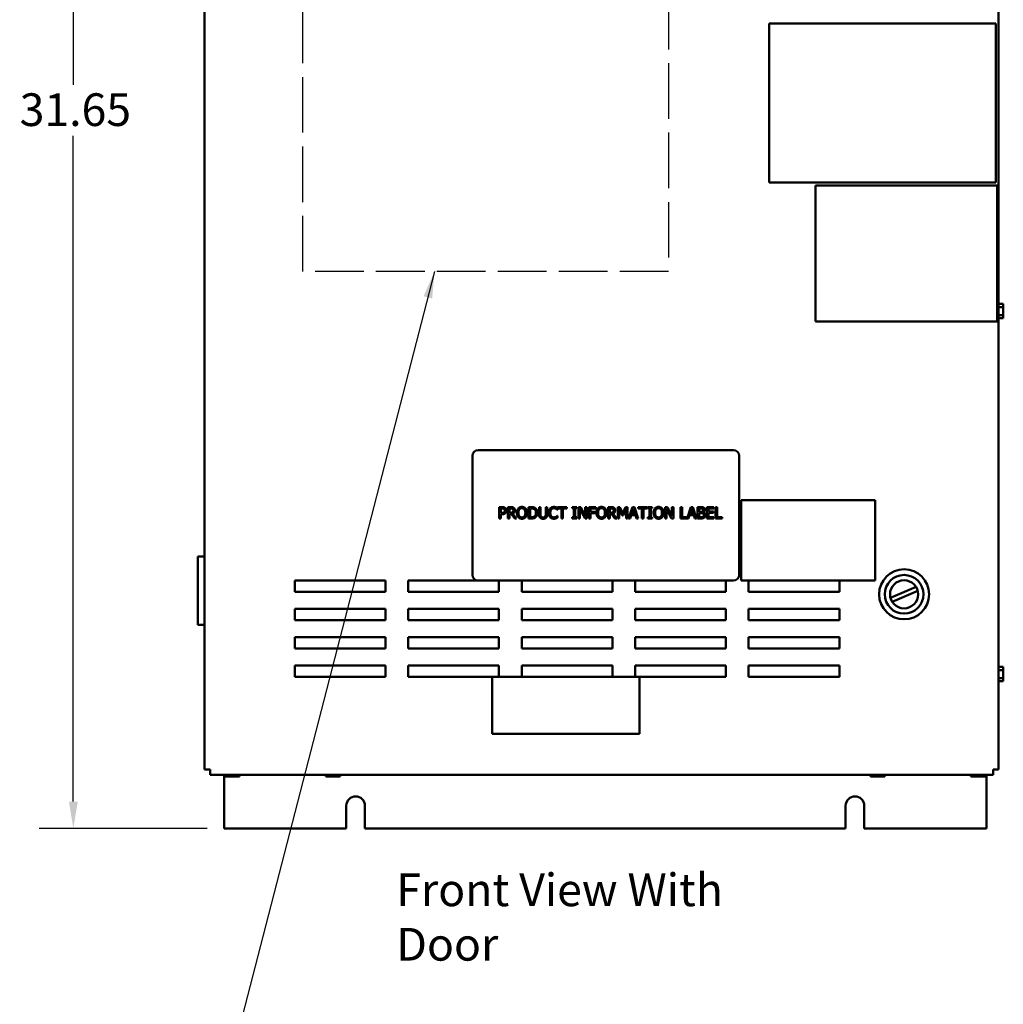
# Model space of a CAD drawing. Units: inches. Extents: x 2 to 86, y 1 to 67.
# Drawn here: x 39.7 to 54.2, y 24.7 to 39.1 of the extents above; entities that cross this region are included whole.
import ezdxf

# ---------------------------------------------------------------- set-up
doc = ezdxf.new("R2010")
doc.units = ezdxf.units.IN
doc.header["$LTSCALE"] = 4
doc.header["$MEASUREMENT"] = 0
doc.linetypes.add('DASHED_SPACE', pattern=[0.2067, 0.1654, -0.0413])
for name, color, linetype, lineweight in [('Dimension (ANSI)', 7, 'Continuous', 25), ('Sketch Geometry (ANSI)', 7, 'Continuous', 25), ('Symbol (ANSI)', 7, 'Continuous', 25), ('Visible (ANSI)', 7, 'Continuous', 50)]:
    doc.layers.add(name, color=color, linetype=linetype, lineweight=lineweight)
doc.styles.add('Note Text (ANSI)', font='tahoma.ttf')
doc.dimstyles.new('Default (ANSI)', dxfattribs={"dimscale": 4, "dimtxt": 0.12, "dimasz": 0.098425, "dimexe": 0.125, "dimexo": 0.0625, "dimgap": 0.031496, "dimtad": 0, "dimtih": 1, "dimtoh": 1, "dimrnd": 1e-08, "dimzin": 0, "dimdsep": 46, "dimtxsty": 'Note Text (ANSI)', "dimcen": 0.09, "dimdle": 0.393701, "dimclrd": 256, "dimclre": 256, "dimclrt": 256, "dimadec": 0, "dimazin": 1, "dimtfac": 1, "dimtofl": 0, "dimtmove": 0, "dimatfit": 3, "dimfxl": 1, "dimtolj": 1, "dimtzin": 4, "dimlwd": -1, "dimlwe": -1, "dimarcsym": 0})
doc.dimstyles.new('Default (ANSI)$7', dxfattribs={"dimscale": 4, "dimtxt": 0.12, "dimasz": 0.098425, "dimexe": 0.125, "dimexo": 0.0625, "dimgap": 0.031496, "dimtad": 0, "dimtih": 1, "dimtoh": 1, "dimrnd": 1e-08, "dimzin": 0, "dimdsep": 46, "dimtxsty": 'Note Text (ANSI)', "dimcen": 0.09, "dimdle": 0.393701, "dimclrd": 256, "dimclre": 256, "dimclrt": 256, "dimadec": 0, "dimazin": 1, "dimtfac": 1, "dimtofl": 0, "dimtmove": 0, "dimatfit": 3, "dimfxl": 1, "dimtolj": 1, "dimtzin": 4, "dimlwd": -1, "dimlwe": -1, "dimarcsym": 0})

# ---------------------------------------------------------------- blocks, each defined once
blk = doc.blocks.new('*D30')
at = {"layer": 'Defpoints', "color": 0, "transparency": 16777216}
for p in [(44.008, 48.336), (40.516, 27.236), (42.731, 27.236)]:
    blk.add_point(p, dxfattribs=at)
at = {"layer": 'Dimension (ANSI)', "transparency": 16777216}
for p, q in [((43.758, 48.336), (40.016, 48.336)), ((40.516, 47.942), (40.516, 38.162)), ((40.516, 27.63), (40.516, 37.41)), ((42.481, 27.236), (40.016, 27.236))]:
    blk.add_line(p, q, dxfattribs=at)
for points in [[(40.451, 47.942), (40.582, 47.942), (40.516, 48.336)], [(40.451, 27.63), (40.582, 27.63), (40.516, 27.236)]]:
    blk.add_solid(points, dxfattribs=at)
at = {"layer": 'Dimension (ANSI)', "transparency": 16777216, "insert": (39.728, 38.036), "char_height": 0.48, "attachment_point": 1, "style": 'Note Text (ANSI)'}
blk.add_mtext('\\A1;31.65', dxfattribs=at)

msp = doc.modelspace()

# ---------------------------------------------------------------- linework, layer by layer
at = {"layer": 'Sketch Geometry (ANSI)', "linetype": 'DASHED_SPACE', "ltscale": 1.2331}
for p, q in [((43.8868, 35.4191), (43.8868, 41.5363)), ((49.2565, 41.5363), (49.2565, 35.4191))]:
    msp.add_line(p, q, dxfattribs=at)
at = {"layer": 'Sketch Geometry (ANSI)', "linetype": 'DASHED_SPACE', "ltscale": 1.082433}
msp.add_line((49.2565, 35.4191), (43.8868, 35.4191), dxfattribs=at)
at = {"layer": 'Visible (ANSI)'}
for p, q in [((42.4449, 46.9147), (42.4449, 28.1014)), ((54.1049, 28.1014), (54.1049, 46.9147)), ((50.7332, 36.7263), (50.7332, 39.0597)), ((50.7332, 39.0597), (54.0665, 39.0597)), ((54.0665, 39.0597), (54.0665, 36.7263)), ((54.0665, 36.7263), (50.7332, 36.7263)), ((51.4184, 36.6827), (54.083, 36.6827)), ((51.4184, 34.6852), (51.4184, 36.6827)), ((54.083, 36.6827), (54.083, 34.6852)), ((54.1049, 34.9548), (54.1141, 34.9548)), ((54.1049, 34.8963), (54.1741, 34.8963)), ((54.1141, 34.9433), (54.1141, 34.9548)), ((54.1741, 34.9433), (54.1141, 34.9433)), ((54.1741, 34.9361), (54.1741, 34.9433)), ((54.1741, 34.8963), (54.1741, 34.915)), ((54.1741, 34.8588), (54.1741, 34.8963)), ((54.1049, 34.7791), (54.1741, 34.7791)), ((54.1049, 34.7203), (54.1141, 34.7203)), ((54.1141, 34.7319), (54.1741, 34.7319)), ((54.1141, 34.7203), (54.1141, 34.7319)), ((54.1741, 34.7318), (54.1141, 34.7318)), ((54.1741, 34.7791), (54.1741, 34.8165)), ((54.1741, 34.7603), (54.1741, 34.7791)), ((54.1741, 34.7319), (54.1741, 34.7391)), ((54.1741, 34.7319), (54.1741, 34.7318)), ((54.083, 34.6852), (51.4184, 34.6852)), ((46.3776, 32.7114), (46.3776, 30.9614)), ((50.2109, 32.7947), (46.4609, 32.7947)), ((50.2943, 30.9614), (50.2943, 32.7114)), ((50.3258, 32.058), (50.3258, 30.878)), ((52.2924, 32.058), (50.3258, 32.058)), ((52.2924, 30.878), (52.2924, 32.058)), ((46.7712, 31.9561), (46.813, 31.9561)), ((46.7712, 31.7894), (46.7712, 31.9561)), ((46.8117, 31.9369), (46.7933, 31.9369)), ((46.7933, 31.9369), (46.7933, 31.8705)), ((46.7933, 31.8705), (46.8085, 31.8705)), ((46.7933, 31.8516), (46.7933, 31.7894)), ((46.8121, 31.8516), (46.7933, 31.8516)), ((46.8976, 31.9561), (46.9405, 31.9561)), ((46.8976, 31.7894), (46.8976, 31.9561)), ((46.9197, 31.9369), (46.9197, 31.8743)), ((46.9418, 31.9369), (46.9197, 31.9369)), ((46.9197, 31.8743), (46.9392, 31.8743)), ((46.9197, 31.8558), (46.9197, 31.7894)), ((46.9451, 31.8558), (46.9197, 31.8558)), ((46.9978, 31.7894), (46.9451, 31.8558)), ((46.9673, 31.862), (47.0266, 31.7894)), ((47.202, 31.9561), (47.24, 31.9561)), ((47.202, 31.7894), (47.202, 31.9561)), ((47.2242, 31.9369), (47.2242, 31.8086)), ((47.2411, 31.9369), (47.2242, 31.9369)), ((47.3555, 31.9561), (47.3776, 31.9561)), ((47.3555, 31.8521), (47.3555, 31.9561)), ((47.3776, 31.9561), (47.3776, 31.8521)), ((47.4539, 31.9561), (47.4761, 31.9561)), ((47.4539, 31.8516), (47.4539, 31.9561)), ((47.4761, 31.9561), (47.4761, 31.8521)), ((47.6248, 31.9183), (47.623, 31.9183)), ((47.6232, 31.8273), (47.6248, 31.8273)), ((47.6248, 31.945), (47.6248, 31.9183)), ((47.6248, 31.8273), (47.6248, 31.8008)), ((47.6284, 31.9561), (47.7624, 31.9561)), ((47.6284, 31.9364), (47.6284, 31.9561)), ((47.6843, 31.9364), (47.6284, 31.9364)), ((47.6843, 31.7894), (47.6843, 31.9364)), ((47.7065, 31.9364), (47.7065, 31.7894)), ((47.7624, 31.9364), (47.7065, 31.9364)), ((47.7624, 31.9561), (47.7624, 31.9364)), ((47.8444, 31.9391), (47.8444, 31.9561)), ((47.8444, 31.9561), (47.9089, 31.9561)), ((47.8656, 31.9391), (47.8444, 31.9391)), ((47.8656, 31.8065), (47.8656, 31.9391)), ((47.8877, 31.9391), (47.8877, 31.8065)), ((47.9089, 31.9391), (47.8877, 31.9391)), ((47.9089, 31.9561), (47.9089, 31.9391)), ((47.9364, 31.7894), (47.9364, 31.9561)), ((47.9364, 31.9561), (47.9678, 31.9561)), ((47.957, 31.9332), (47.957, 31.7894)), ((48.0308, 31.7894), (47.957, 31.9332)), ((47.9678, 31.9561), (48.035, 31.8242)), ((48.035, 31.9561), (48.0556, 31.9561)), ((48.035, 31.8242), (48.035, 31.9561)), ((48.0556, 31.9561), (48.0556, 31.7894)), ((48.0894, 31.9561), (48.1891, 31.9561)), ((48.0894, 31.7894), (48.0894, 31.9561)), ((48.1115, 31.9364), (48.1115, 31.8894)), ((48.1891, 31.9364), (48.1115, 31.9364)), ((48.1115, 31.8894), (48.1858, 31.8894)), ((48.1858, 31.8697), (48.1115, 31.8697)), ((48.1115, 31.8697), (48.1115, 31.7894)), ((48.1858, 31.8894), (48.1858, 31.8697)), ((48.1891, 31.9561), (48.1891, 31.9364)), ((48.3711, 31.9561), (48.4141, 31.9561)), ((48.3711, 31.7894), (48.3711, 31.9561)), ((48.3933, 31.9369), (48.3933, 31.8743)), ((48.4153, 31.9369), (48.3933, 31.9369)), ((48.3933, 31.8743), (48.4127, 31.8743)), ((48.3933, 31.8558), (48.3933, 31.7894)), ((48.4187, 31.8558), (48.3933, 31.8558)), ((48.4713, 31.7894), (48.4187, 31.8558)), ((48.4408, 31.862), (48.5001, 31.7894)), ((48.5133, 31.9561), (48.5436, 31.9561)), ((48.5133, 31.7894), (48.5133, 31.9561)), ((48.534, 31.933), (48.534, 31.7894)), ((48.5771, 31.8354), (48.534, 31.933)), ((48.5436, 31.9561), (48.5852, 31.8633)), ((48.5906, 31.8354), (48.5771, 31.8354)), ((48.5852, 31.8633), (48.6254, 31.9561)), ((48.6341, 31.933), (48.5906, 31.8354)), ((48.6254, 31.9561), (48.6562, 31.9561)), ((48.6341, 31.7894), (48.6341, 31.933)), ((48.6562, 31.9561), (48.6562, 31.7894)), ((48.672, 31.7894), (48.7282, 31.9561)), ((48.7096, 31.836), (48.6945, 31.7894)), ((48.7732, 31.836), (48.7096, 31.836)), ((48.7413, 31.9334), (48.7157, 31.855)), ((48.7157, 31.855), (48.7671, 31.855)), ((48.7282, 31.9561), (48.7555, 31.9561)), ((48.7671, 31.855), (48.7413, 31.9334)), ((48.7555, 31.9561), (48.8117, 31.7894)), ((48.7883, 31.7894), (48.7732, 31.836)), ((48.8105, 31.9561), (48.9445, 31.9561)), ((48.8105, 31.9364), (48.8105, 31.9561)), ((48.8664, 31.9364), (48.8105, 31.9364)), ((48.8664, 31.7894), (48.8664, 31.9364)), ((48.8885, 31.9364), (48.8885, 31.7894)), ((48.9445, 31.9364), (48.8885, 31.9364)), ((48.9445, 31.9561), (48.9445, 31.9364)), ((48.9549, 31.9391), (48.9549, 31.9561)), ((48.9549, 31.9561), (49.0194, 31.9561)), ((48.9761, 31.9391), (48.9549, 31.9391)), ((48.9761, 31.8065), (48.9761, 31.9391)), ((48.9982, 31.9391), (48.9982, 31.8065)), ((49.0194, 31.9391), (48.9982, 31.9391)), ((49.0194, 31.9561), (49.0194, 31.9391)), ((49.2091, 31.7894), (49.2091, 31.9561)), ((49.2091, 31.9561), (49.2405, 31.9561)), ((49.2297, 31.9332), (49.2297, 31.7894)), ((49.3035, 31.7894), (49.2297, 31.9332)), ((49.2405, 31.9561), (49.3076, 31.8242)), ((49.3076, 31.9561), (49.3283, 31.9561)), ((49.3076, 31.8242), (49.3076, 31.9561)), ((49.3283, 31.9561), (49.3283, 31.7894)), ((49.4337, 31.9561), (49.4558, 31.9561)), ((49.4337, 31.7894), (49.4337, 31.9561)), ((49.4558, 31.9561), (49.4558, 31.8092)), ((49.5302, 31.791), (49.5859, 31.9561)), ((49.5672, 31.836), (49.5521, 31.7894)), ((49.6309, 31.836), (49.5672, 31.836)), ((49.599, 31.9334), (49.5733, 31.855)), ((49.5733, 31.855), (49.6248, 31.855)), ((49.5859, 31.9561), (49.6132, 31.9561)), ((49.6248, 31.855), (49.599, 31.9334)), ((49.6132, 31.9561), (49.6693, 31.7894)), ((49.646, 31.7894), (49.6309, 31.836)), ((49.6851, 31.9561), (49.7293, 31.9561)), ((49.6851, 31.7894), (49.6851, 31.9561)), ((49.7073, 31.9372), (49.7073, 31.8884)), ((49.7285, 31.9372), (49.7073, 31.9372)), ((49.7073, 31.8884), (49.7324, 31.8884)), ((49.7324, 31.8699), (49.7073, 31.8699)), ((49.7073, 31.8699), (49.7073, 31.8084)), ((49.767, 31.8829), (49.767, 31.8821)), ((49.8202, 31.9561), (49.9245, 31.9561)), ((49.8202, 31.7894), (49.8202, 31.9561)), ((49.8424, 31.9364), (49.8424, 31.8907)), ((49.9245, 31.9364), (49.8424, 31.9364)), ((49.8424, 31.8907), (49.9189, 31.8907)), ((49.8424, 31.871), (49.8424, 31.8092)), ((49.9189, 31.871), (49.8424, 31.871)), ((49.9189, 31.8907), (49.9189, 31.871)), ((49.9245, 31.9561), (49.9245, 31.9364)), ((49.9488, 31.9561), (49.9709, 31.9561)), ((49.9488, 31.7894), (49.9488, 31.9561)), ((49.9709, 31.9561), (49.9709, 31.8092)), ((46.7933, 31.7894), (46.7712, 31.7894)), ((46.9197, 31.7894), (46.8976, 31.7894)), ((47.0266, 31.7894), (46.9978, 31.7894)), ((47.2404, 31.7894), (47.202, 31.7894)), ((47.2242, 31.8086), (47.2411, 31.8086)), ((47.7065, 31.7894), (47.6843, 31.7894)), ((47.8444, 31.8065), (47.8656, 31.8065)), ((47.8444, 31.7894), (47.8444, 31.8065)), ((47.9089, 31.7894), (47.8444, 31.7894)), ((47.8877, 31.8065), (47.9089, 31.8065)), ((47.9089, 31.8065), (47.9089, 31.7894)), ((47.957, 31.7894), (47.9364, 31.7894)), ((48.0556, 31.7894), (48.0308, 31.7894)), ((48.1115, 31.7894), (48.0894, 31.7894)), ((48.3933, 31.7894), (48.3711, 31.7894)), ((48.5001, 31.7894), (48.4713, 31.7894)), ((48.534, 31.7894), (48.5133, 31.7894)), ((48.6562, 31.7894), (48.6341, 31.7894)), ((48.6945, 31.7894), (48.672, 31.7894)), ((48.8117, 31.7894), (48.7883, 31.7894)), ((48.8885, 31.7894), (48.8664, 31.7894)), ((48.9549, 31.8065), (48.9761, 31.8065)), ((48.9549, 31.7894), (48.9549, 31.8065)), ((49.0194, 31.7894), (48.9549, 31.7894)), ((48.9982, 31.8065), (49.0194, 31.8065)), ((49.0194, 31.8065), (49.0194, 31.7894)), ((49.2297, 31.7894), (49.2091, 31.7894)), ((49.3283, 31.7894), (49.3035, 31.7894)), ((49.5521, 31.7894), (49.4337, 31.7894)), ((49.4558, 31.8092), (49.5302, 31.8092)), ((49.5302, 31.8092), (49.5302, 31.791)), ((49.6693, 31.7894), (49.646, 31.7894)), ((49.733, 31.7894), (49.6851, 31.7894)), ((49.7073, 31.8084), (49.7253, 31.8084)), ((49.9245, 31.7894), (49.8202, 31.7894)), ((49.8424, 31.8092), (49.9245, 31.8092)), ((49.9245, 31.8092), (49.9245, 31.7894)), ((50.0454, 31.7894), (49.9488, 31.7894)), ((49.9709, 31.8092), (50.0454, 31.8092)), ((50.0454, 31.8092), (50.0454, 31.7894)), ((42.3449, 31.2294), (42.4449, 31.2294)), ((42.3449, 31.2294), (42.3449, 30.2294)), ((43.7676, 30.7114), (43.7676, 30.878)), ((43.7676, 30.878), (45.1009, 30.878)), ((45.1009, 30.878), (45.1009, 30.7114)), ((45.4343, 30.7114), (45.4343, 30.878)), ((45.4343, 30.878), (46.4609, 30.878)), ((46.4609, 30.878), (50.2109, 30.878)), ((46.7676, 30.878), (46.7676, 30.7114)), ((47.1009, 30.7114), (47.1009, 30.878)), ((48.4343, 30.878), (48.4343, 30.7114)), ((48.7676, 30.7114), (48.7676, 30.878)), ((50.1009, 30.878), (50.1009, 30.7114)), ((50.3258, 30.878), (52.2924, 30.878)), ((50.4343, 30.7114), (50.4343, 30.878)), ((51.7676, 30.878), (51.7676, 30.7114)), ((45.1009, 30.7114), (43.7676, 30.7114)), ((46.7676, 30.7114), (45.4343, 30.7114)), ((48.4343, 30.7114), (47.1009, 30.7114)), ((50.1009, 30.7114), (48.7676, 30.7114)), ((51.7676, 30.7114), (50.4343, 30.7114)), ((52.5173, 30.6226), (52.8923, 30.7852)), ((52.9169, 30.7283), (52.542, 30.5657)), ((43.7676, 30.2947), (43.7676, 30.4614)), ((43.7676, 30.4614), (45.1009, 30.4614)), ((45.1009, 30.4614), (45.1009, 30.2947)), ((45.4343, 30.4614), (46.7676, 30.4614)), ((45.4343, 30.2947), (45.4343, 30.4614)), ((46.7676, 30.4614), (46.7676, 30.2947)), ((47.1009, 30.4614), (48.4343, 30.4614)), ((47.1009, 30.2947), (47.1009, 30.4614)), ((48.4343, 30.4614), (48.4343, 30.2947)), ((48.7676, 30.4614), (50.1009, 30.4614)), ((48.7676, 30.2947), (48.7676, 30.4614)), ((50.1009, 30.4614), (50.1009, 30.2947)), ((50.4343, 30.4614), (51.7676, 30.4614)), ((50.4343, 30.2947), (50.4343, 30.4614)), ((51.7676, 30.4614), (51.7676, 30.2947)), ((45.1009, 30.2947), (43.7676, 30.2947)), ((46.7676, 30.2947), (45.4343, 30.2947)), ((48.4343, 30.2947), (47.1009, 30.2947)), ((50.1009, 30.2947), (48.7676, 30.2947)), ((51.7676, 30.2947), (50.4343, 30.2947)), ((42.4449, 30.2294), (42.3449, 30.2294)), ((43.7676, 29.878), (43.7676, 30.0447)), ((43.7676, 30.0447), (45.1009, 30.0447)), ((45.1009, 30.0447), (45.1009, 29.878)), ((45.4343, 29.878), (45.4343, 30.0447)), ((45.4343, 30.0447), (46.7676, 30.0447)), ((46.7676, 30.0447), (46.7676, 29.878)), ((47.1009, 29.878), (47.1009, 30.0447)), ((47.1009, 30.0447), (48.4343, 30.0447)), ((48.4343, 30.0447), (48.4343, 29.878)), ((48.7676, 29.878), (48.7676, 30.0447)), ((48.7676, 30.0447), (50.1009, 30.0447)), ((50.1009, 30.0447), (50.1009, 29.878)), ((50.4343, 29.878), (50.4343, 30.0447)), ((50.4343, 30.0447), (51.7676, 30.0447)), ((51.7676, 30.0447), (51.7676, 29.878)), ((45.1009, 29.878), (43.7676, 29.878)), ((46.7676, 29.878), (45.4343, 29.878)), ((48.4343, 29.878), (47.1009, 29.878)), ((50.1009, 29.878), (48.7676, 29.878)), ((51.7676, 29.878), (50.4343, 29.878)), ((43.7676, 29.4614), (43.7676, 29.628)), ((43.7676, 29.628), (45.1009, 29.628)), ((45.1009, 29.628), (45.1009, 29.4614)), ((45.4343, 29.4614), (45.4343, 29.628)), ((45.4343, 29.628), (46.7676, 29.628)), ((46.7676, 29.628), (46.7676, 29.4614)), ((47.1009, 29.4614), (47.1009, 29.628)), ((47.1009, 29.628), (48.4343, 29.628)), ((48.4343, 29.628), (48.4343, 29.4614)), ((48.7676, 29.4614), (48.7676, 29.628)), ((48.7676, 29.628), (50.1009, 29.628)), ((50.1009, 29.628), (50.1009, 29.4614)), ((50.4343, 29.4614), (50.4343, 29.628)), ((50.4343, 29.628), (51.7676, 29.628)), ((51.7676, 29.628), (51.7676, 29.4614)), ((54.1049, 29.6215), (54.1141, 29.6215)), ((54.1049, 29.563), (54.1741, 29.563)), ((54.1141, 29.61), (54.1141, 29.6215)), ((54.1741, 29.61), (54.1141, 29.61)), ((54.1741, 29.6028), (54.1741, 29.61)), ((54.1741, 29.563), (54.1741, 29.5817)), ((54.1741, 29.5255), (54.1741, 29.563)), ((45.1009, 29.4614), (43.7676, 29.4614)), ((46.6663, 29.4614), (45.4343, 29.4614)), ((46.6663, 29.4614), (46.6663, 28.628)), ((48.8329, 29.4614), (46.6663, 29.4614)), ((50.1009, 29.4614), (48.8329, 29.4614)), ((48.8329, 28.628), (48.8329, 29.4614)), ((51.7676, 29.4614), (50.4343, 29.4614)), ((54.1049, 29.4457), (54.1741, 29.4457)), ((54.1049, 29.387), (54.1141, 29.387)), ((54.1141, 29.3985), (54.1741, 29.3985)), ((54.1141, 29.387), (54.1141, 29.3985)), ((54.1741, 29.3985), (54.1141, 29.3985)), ((54.1741, 29.4457), (54.1741, 29.4832)), ((54.1741, 29.4269), (54.1741, 29.4457)), ((54.1741, 29.3985), (54.1741, 29.4057)), ((54.1741, 29.3985), (54.1741, 29.3985)), ((46.6663, 28.628), (48.8329, 28.628)), ((42.5249, 28.1014), (42.4449, 28.1014)), ((42.5249, 28.0214), (42.5249, 28.1014)), ((54.0249, 28.1014), (54.0249, 28.0214)), ((54.1049, 28.1014), (54.0249, 28.1014)), ((42.5249, 28.0214), (54.0249, 28.0214)), ((42.7315, 28.0214), (42.7315, 27.2364)), ((42.7464, 28.0214), (42.7464, 28.0006)), ((42.7464, 28.0006), (42.7464, 28.0214)), ((42.7464, 28.0006), (42.7464, 28.0006)), ((42.7464, 28.0006), (42.7536, 28.0006)), ((42.7748, 28.0006), (42.7936, 28.0006)), ((42.7936, 28.0214), (42.7936, 28.0006)), ((42.7936, 28.0006), (42.8311, 28.0006)), ((42.8734, 28.0006), (42.9109, 28.0006)), ((42.9109, 28.0214), (42.9109, 28.0006)), ((42.9109, 28.0006), (42.9296, 28.0006)), ((42.9507, 28.0006), (42.9579, 28.0006)), ((42.9579, 28.0006), (42.9579, 28.0214)), ((44.2224, 28.0214), (44.2224, 28.0006)), ((44.2224, 28.0006), (44.2224, 28.0214)), ((44.2224, 28.0006), (44.2224, 28.0006)), ((44.2224, 28.0006), (44.2296, 28.0006)), ((44.2508, 28.0006), (44.2696, 28.0006)), ((44.2696, 28.0214), (44.2696, 28.0006)), ((44.2696, 28.0006), (44.3071, 28.0006)), ((44.3494, 28.0006), (44.3869, 28.0006)), ((44.3869, 28.0214), (44.3869, 28.0006)), ((44.3869, 28.0006), (44.4056, 28.0006)), ((44.4267, 28.0006), (44.4339, 28.0006)), ((44.4339, 28.0006), (44.4339, 28.0214)), ((52.2224, 28.0214), (52.2224, 28.0006)), ((52.2224, 28.0006), (52.2224, 28.0214)), ((52.2224, 28.0006), (52.2224, 28.0006)), ((52.2224, 28.0006), (52.2296, 28.0006)), ((52.2508, 28.0006), (52.2696, 28.0006)), ((52.2696, 28.0214), (52.2696, 28.0006)), ((52.2696, 28.0006), (52.3071, 28.0006)), ((52.3494, 28.0006), (52.3869, 28.0006)), ((52.3869, 28.0214), (52.3869, 28.0006)), ((52.3869, 28.0006), (52.4056, 28.0006)), ((52.4267, 28.0006), (52.4339, 28.0006)), ((52.4339, 28.0006), (52.4339, 28.0214)), ((53.699, 28.0006), (53.699, 28.0214)), ((53.6991, 28.0006), (53.699, 28.0006)), ((53.6991, 28.0214), (53.6991, 28.0006)), ((53.6991, 28.0006), (53.7063, 28.0006)), ((53.7275, 28.0006), (53.7463, 28.0006)), ((53.7463, 28.0214), (53.7463, 28.0006)), ((53.7463, 28.0006), (53.7838, 28.0006)), ((53.8261, 28.0006), (53.8636, 28.0006)), ((53.8636, 28.0214), (53.8636, 28.0006)), ((53.8636, 28.0006), (53.8823, 28.0006)), ((53.9034, 28.0006), (53.9105, 28.0006)), ((53.9105, 28.0006), (53.9105, 28.0214)), ((53.9261, 28.0214), (53.9261, 27.2364)), ((44.5255, 27.2364), (44.5255, 27.5698)), ((44.7988, 27.5698), (44.7988, 27.2364)), ((51.8588, 27.2364), (51.8588, 27.5698)), ((52.1321, 27.5698), (52.1321, 27.2364)), ((42.7315, 27.2364), (44.5255, 27.2364)), ((44.7988, 27.2364), (51.8588, 27.2364)), ((52.1321, 27.2364), (53.9261, 27.2364))]:
    msp.add_line(p, q, dxfattribs=at)
for radius in [0.3673, 0.284, 0.2067]:
    msp.add_circle((52.7171, 30.6754), radius, dxfattribs=at)
for centre, radius, start, end in [((46.4609, 32.7114), 0.0833, 90, 180), ((50.2109, 32.7114), 0.0833, 0, 90), ((46.4609, 30.9614), 0.0833, 180, 270), ((50.2109, 30.9614), 0.0833, 270, 0), ((44.6621, 27.5698), 0.1367, 0, 180), ((51.9955, 27.5698), 0.1367, 0, 180)]:
    msp.add_arc(centre, radius, start, end, dxfattribs=at)
for points, knots in [([(54.1741, 34.9361), (54.1741, 34.9352), (54.1741, 34.934), (54.1739, 34.9307), (54.1738, 34.9279), (54.1738, 34.9256), (54.1738, 34.9233), (54.1739, 34.9205), (54.1741, 34.9172), (54.1741, 34.916), (54.1741, 34.915)], [0.58400839, 0.58400839, 0.58400839, 0.58400839, 0.60665912, 0.60665912, 0.65957635, 0.65957635, 0.65957635, 0.71249359, 0.71249359, 0.73514432, 0.73514432, 0.73514432, 0.73514432]), ([(54.1738, 34.9255), (54.1738, 34.9278), (54.1739, 34.9306), (54.1741, 34.9339), (54.1741, 34.9351), (54.1741, 34.9361)], [0.660038759, 0.660038759, 0.660038759, 0.660038759, 0.712493587, 0.712493587, 0.735144323, 0.735144323, 0.735144323, 0.735144323]), ([(54.1741, 34.8588), (54.1741, 34.8569), (54.1741, 34.8545), (54.1739, 34.8479), (54.1738, 34.8423), (54.1738, 34.8377), (54.1738, 34.8331), (54.1739, 34.8275), (54.1741, 34.8209), (54.1741, 34.8185), (54.1741, 34.8165)], [0.58400839, 0.58400839, 0.58400839, 0.58400839, 0.60665912, 0.60665912, 0.65957635, 0.65957635, 0.65957635, 0.71249359, 0.71249359, 0.73514432, 0.73514432, 0.73514432, 0.73514432]), ([(54.1738, 34.8376), (54.1738, 34.8422), (54.1739, 34.8477), (54.1741, 34.8542), (54.1741, 34.8566), (54.1741, 34.8586)], [0.660038759, 0.660038759, 0.660038759, 0.660038759, 0.712493587, 0.712493587, 0.735144323, 0.735144323, 0.735144323, 0.735144323]), ([(54.1741, 34.7603), (54.1741, 34.7593), (54.1741, 34.7581), (54.1739, 34.7548), (54.1738, 34.752), (54.1738, 34.7497), (54.1738, 34.7474), (54.1739, 34.7446), (54.1741, 34.7413), (54.1741, 34.7401), (54.1741, 34.7391)], [0.58400839, 0.58400839, 0.58400839, 0.58400839, 0.60665912, 0.60665912, 0.65957635, 0.65957635, 0.65957635, 0.71249359, 0.71249359, 0.73514432, 0.73514432, 0.73514432, 0.73514432]), ([(54.1738, 34.7496), (54.1738, 34.7519), (54.1739, 34.7546), (54.1741, 34.7579), (54.1741, 34.7591), (54.1741, 34.7601)], [0.660038759, 0.660038759, 0.660038759, 0.660038759, 0.712493587, 0.712493587, 0.735144323, 0.735144323, 0.735144323, 0.735144323]), ([(54.1741, 29.6028), (54.1741, 29.6018), (54.1741, 29.6006), (54.1739, 29.5973), (54.1738, 29.5946), (54.1738, 29.5923), (54.1738, 29.5899), (54.1739, 29.5872), (54.1741, 29.5839), (54.1741, 29.5827), (54.1741, 29.5817)], [0.58400839, 0.58400839, 0.58400839, 0.58400839, 0.60665912, 0.60665912, 0.65957635, 0.65957635, 0.65957635, 0.71249359, 0.71249359, 0.73514432, 0.73514432, 0.73514432, 0.73514432]), ([(54.1738, 29.5922), (54.1738, 29.5945), (54.1739, 29.5973), (54.1741, 29.6005), (54.1741, 29.6017), (54.1741, 29.6027)], [0.660038759, 0.660038759, 0.660038759, 0.660038759, 0.712493587, 0.712493587, 0.735144323, 0.735144323, 0.735144323, 0.735144323]), ([(54.1741, 29.5255), (54.1741, 29.5235), (54.1741, 29.5211), (54.1739, 29.5145), (54.1738, 29.509), (54.1738, 29.5044), (54.1738, 29.4997), (54.1739, 29.4942), (54.1741, 29.4876), (54.1741, 29.4852), (54.1741, 29.4832)], [0.58400839, 0.58400839, 0.58400839, 0.58400839, 0.60665912, 0.60665912, 0.65957635, 0.65957635, 0.65957635, 0.71249359, 0.71249359, 0.73514432, 0.73514432, 0.73514432, 0.73514432]), ([(54.1738, 29.5042), (54.1738, 29.5088), (54.1739, 29.5143), (54.1741, 29.5209), (54.1741, 29.5233), (54.1741, 29.5253)], [0.660038759, 0.660038759, 0.660038759, 0.660038759, 0.712493587, 0.712493587, 0.735144323, 0.735144323, 0.735144323, 0.735144323]), ([(54.1741, 29.4269), (54.1741, 29.4259), (54.1741, 29.4248), (54.1739, 29.4214), (54.1738, 29.4187), (54.1738, 29.4163), (54.1738, 29.414), (54.1739, 29.4112), (54.1741, 29.4079), (54.1741, 29.4067), (54.1741, 29.4057)], [0.58400839, 0.58400839, 0.58400839, 0.58400839, 0.60665912, 0.60665912, 0.65957635, 0.65957635, 0.65957635, 0.71249359, 0.71249359, 0.73514432, 0.73514432, 0.73514432, 0.73514432]), ([(54.1738, 29.4163), (54.1738, 29.4186), (54.1739, 29.4213), (54.1741, 29.4246), (54.1741, 29.4258), (54.1741, 29.4268)], [0.660038759, 0.660038759, 0.660038759, 0.660038759, 0.712493587, 0.712493587, 0.735144323, 0.735144323, 0.735144323, 0.735144323]), ([(42.7748, 28.0006), (42.7738, 28.0006), (42.7726, 28.0007), (42.7693, 28.0008), (42.7665, 28.001), (42.7642, 28.001), (42.7619, 28.001), (42.7591, 28.0008), (42.7558, 28.0007), (42.7546, 28.0006), (42.7536, 28.0006)], [0.58400839, 0.58400839, 0.58400839, 0.58400839, 0.60665912, 0.60665912, 0.65957635, 0.65957635, 0.65957635, 0.71249359, 0.71249359, 0.73514432, 0.73514432, 0.73514432, 0.73514432]), ([(42.7642, 28.001), (42.7665, 28.001), (42.7692, 28.0008), (42.7725, 28.0007), (42.7737, 28.0006), (42.7747, 28.0006)], [0.660038759, 0.660038759, 0.660038759, 0.660038759, 0.712493587, 0.712493587, 0.735144323, 0.735144323, 0.735144323, 0.735144323]), ([(42.8734, 28.0006), (42.8714, 28.0006), (42.869, 28.0007), (42.8624, 28.0008), (42.8569, 28.001), (42.8522, 28.001), (42.8476, 28.001), (42.8421, 28.0008), (42.8355, 28.0007), (42.8331, 28.0006), (42.8311, 28.0006)], [0.58400839, 0.58400839, 0.58400839, 0.58400839, 0.60665912, 0.60665912, 0.65957635, 0.65957635, 0.65957635, 0.71249359, 0.71249359, 0.73514432, 0.73514432, 0.73514432, 0.73514432]), ([(42.8521, 28.001), (42.8567, 28.001), (42.8622, 28.0008), (42.8688, 28.0007), (42.8712, 28.0006), (42.8732, 28.0006)], [0.660038759, 0.660038759, 0.660038759, 0.660038759, 0.712493587, 0.712493587, 0.735144323, 0.735144323, 0.735144323, 0.735144323]), ([(42.9507, 28.0006), (42.9497, 28.0006), (42.9485, 28.0007), (42.9452, 28.0008), (42.9425, 28.001), (42.9401, 28.001), (42.9378, 28.001), (42.9351, 28.0008), (42.9318, 28.0007), (42.9306, 28.0006), (42.9296, 28.0006)], [0.58400839, 0.58400839, 0.58400839, 0.58400839, 0.60665912, 0.60665912, 0.65957635, 0.65957635, 0.65957635, 0.71249359, 0.71249359, 0.73514432, 0.73514432, 0.73514432, 0.73514432]), ([(42.9401, 28.001), (42.9424, 28.001), (42.9451, 28.0008), (42.9484, 28.0007), (42.9496, 28.0006), (42.9506, 28.0006)], [0.660038759, 0.660038759, 0.660038759, 0.660038759, 0.712493587, 0.712493587, 0.735144323, 0.735144323, 0.735144323, 0.735144323]), ([(44.2508, 28.0006), (44.2498, 28.0006), (44.2486, 28.0007), (44.2453, 28.0008), (44.2425, 28.001), (44.2402, 28.001), (44.2379, 28.001), (44.2351, 28.0008), (44.2318, 28.0007), (44.2306, 28.0006), (44.2296, 28.0006)], [0.58400839, 0.58400839, 0.58400839, 0.58400839, 0.60665912, 0.60665912, 0.65957635, 0.65957635, 0.65957635, 0.71249359, 0.71249359, 0.73514432, 0.73514432, 0.73514432, 0.73514432]), ([(44.2402, 28.001), (44.2425, 28.001), (44.2452, 28.0008), (44.2485, 28.0007), (44.2497, 28.0006), (44.2507, 28.0006)], [0.660038759, 0.660038759, 0.660038759, 0.660038759, 0.712493587, 0.712493587, 0.735144323, 0.735144323, 0.735144323, 0.735144323]), ([(44.3494, 28.0006), (44.3474, 28.0006), (44.345, 28.0007), (44.3384, 28.0008), (44.3329, 28.001), (44.3282, 28.001), (44.3236, 28.001), (44.3181, 28.0008), (44.3115, 28.0007), (44.3091, 28.0006), (44.3071, 28.0006)], [0.58400839, 0.58400839, 0.58400839, 0.58400839, 0.60665912, 0.60665912, 0.65957635, 0.65957635, 0.65957635, 0.71249359, 0.71249359, 0.73514432, 0.73514432, 0.73514432, 0.73514432]), ([(44.3281, 28.001), (44.3327, 28.001), (44.3382, 28.0008), (44.3448, 28.0007), (44.3472, 28.0006), (44.3492, 28.0006)], [0.660038759, 0.660038759, 0.660038759, 0.660038759, 0.712493587, 0.712493587, 0.735144323, 0.735144323, 0.735144323, 0.735144323]), ([(44.4267, 28.0006), (44.4257, 28.0006), (44.4245, 28.0007), (44.4212, 28.0008), (44.4185, 28.001), (44.4161, 28.001), (44.4138, 28.001), (44.4111, 28.0008), (44.4078, 28.0007), (44.4066, 28.0006), (44.4056, 28.0006)], [0.58400839, 0.58400839, 0.58400839, 0.58400839, 0.60665912, 0.60665912, 0.65957635, 0.65957635, 0.65957635, 0.71249359, 0.71249359, 0.73514432, 0.73514432, 0.73514432, 0.73514432]), ([(44.4161, 28.001), (44.4184, 28.001), (44.4211, 28.0008), (44.4244, 28.0007), (44.4256, 28.0006), (44.4266, 28.0006)], [0.660038759, 0.660038759, 0.660038759, 0.660038759, 0.712493587, 0.712493587, 0.735144323, 0.735144323, 0.735144323, 0.735144323]), ([(52.2508, 28.0006), (52.2498, 28.0006), (52.2486, 28.0007), (52.2453, 28.0008), (52.2425, 28.001), (52.2402, 28.001), (52.2379, 28.001), (52.2351, 28.0008), (52.2318, 28.0007), (52.2306, 28.0006), (52.2296, 28.0006)], [0.58400839, 0.58400839, 0.58400839, 0.58400839, 0.60665912, 0.60665912, 0.65957635, 0.65957635, 0.65957635, 0.71249359, 0.71249359, 0.73514432, 0.73514432, 0.73514432, 0.73514432]), ([(52.2402, 28.001), (52.2425, 28.001), (52.2452, 28.0008), (52.2485, 28.0007), (52.2497, 28.0006), (52.2507, 28.0006)], [0.660038759, 0.660038759, 0.660038759, 0.660038759, 0.712493587, 0.712493587, 0.735144323, 0.735144323, 0.735144323, 0.735144323]), ([(52.3494, 28.0006), (52.3474, 28.0006), (52.345, 28.0007), (52.3384, 28.0008), (52.3329, 28.001), (52.3282, 28.001), (52.3236, 28.001), (52.3181, 28.0008), (52.3115, 28.0007), (52.3091, 28.0006), (52.3071, 28.0006)], [0.58400839, 0.58400839, 0.58400839, 0.58400839, 0.60665912, 0.60665912, 0.65957635, 0.65957635, 0.65957635, 0.71249359, 0.71249359, 0.73514432, 0.73514432, 0.73514432, 0.73514432]), ([(52.3281, 28.001), (52.3327, 28.001), (52.3382, 28.0008), (52.3448, 28.0007), (52.3472, 28.0006), (52.3492, 28.0006)], [0.660038759, 0.660038759, 0.660038759, 0.660038759, 0.712493587, 0.712493587, 0.735144323, 0.735144323, 0.735144323, 0.735144323]), ([(52.4267, 28.0006), (52.4257, 28.0006), (52.4245, 28.0007), (52.4212, 28.0008), (52.4185, 28.001), (52.4161, 28.001), (52.4138, 28.001), (52.4111, 28.0008), (52.4078, 28.0007), (52.4066, 28.0006), (52.4056, 28.0006)], [0.58400839, 0.58400839, 0.58400839, 0.58400839, 0.60665912, 0.60665912, 0.65957635, 0.65957635, 0.65957635, 0.71249359, 0.71249359, 0.73514432, 0.73514432, 0.73514432, 0.73514432]), ([(52.4161, 28.001), (52.4184, 28.001), (52.4211, 28.0008), (52.4244, 28.0007), (52.4256, 28.0006), (52.4266, 28.0006)], [0.660038759, 0.660038759, 0.660038759, 0.660038759, 0.712493587, 0.712493587, 0.735144323, 0.735144323, 0.735144323, 0.735144323]), ([(53.7275, 28.0006), (53.7265, 28.0006), (53.7253, 28.0007), (53.722, 28.0008), (53.7192, 28.001), (53.7169, 28.001), (53.7146, 28.001), (53.7118, 28.0008), (53.7085, 28.0007), (53.7073, 28.0006), (53.7063, 28.0006)], [0.58400839, 0.58400839, 0.58400839, 0.58400839, 0.60665912, 0.60665912, 0.65957635, 0.65957635, 0.65957635, 0.71249359, 0.71249359, 0.73514432, 0.73514432, 0.73514432, 0.73514432]), ([(53.7168, 28.001), (53.7191, 28.001), (53.7219, 28.0008), (53.7252, 28.0007), (53.7263, 28.0006), (53.7273, 28.0006)], [0.660038759, 0.660038759, 0.660038759, 0.660038759, 0.712493587, 0.712493587, 0.735144323, 0.735144323, 0.735144323, 0.735144323]), ([(53.8261, 28.0006), (53.8241, 28.0006), (53.8217, 28.0007), (53.8151, 28.0008), (53.8095, 28.001), (53.8049, 28.001), (53.8003, 28.001), (53.7947, 28.0008), (53.7881, 28.0007), (53.7857, 28.0006), (53.7838, 28.0006)], [0.58400839, 0.58400839, 0.58400839, 0.58400839, 0.60665912, 0.60665912, 0.65957635, 0.65957635, 0.65957635, 0.71249359, 0.71249359, 0.73514432, 0.73514432, 0.73514432, 0.73514432]), ([(53.8048, 28.001), (53.8094, 28.001), (53.8149, 28.0008), (53.8215, 28.0007), (53.8238, 28.0006), (53.8258, 28.0006)], [0.660038759, 0.660038759, 0.660038759, 0.660038759, 0.712493587, 0.712493587, 0.735144323, 0.735144323, 0.735144323, 0.735144323]), ([(53.9034, 28.0006), (53.9024, 28.0006), (53.9012, 28.0007), (53.8979, 28.0008), (53.8951, 28.001), (53.8928, 28.001), (53.8905, 28.001), (53.8877, 28.0008), (53.8844, 28.0007), (53.8832, 28.0006), (53.8823, 28.0006)], [0.58400839, 0.58400839, 0.58400839, 0.58400839, 0.60665912, 0.60665912, 0.65957635, 0.65957635, 0.65957635, 0.71249359, 0.71249359, 0.73514432, 0.73514432, 0.73514432, 0.73514432]), ([(53.8928, 28.001), (53.8951, 28.001), (53.8978, 28.0008), (53.9011, 28.0007), (53.9023, 28.0006), (53.9033, 28.0006)], [0.660038759, 0.660038759, 0.660038759, 0.660038759, 0.712493587, 0.712493587, 0.735144323, 0.735144323, 0.735144323, 0.735144323])]:
    msp.add_open_spline(points, degree=3, knots=knots, dxfattribs=at)
for points in [[(46.8085, 31.8705), (46.822, 31.8705), (46.8386, 31.8748), (46.844, 31.8805)], [(46.8414, 31.9306), (46.8361, 31.9341), (46.8221, 31.9369), (46.8117, 31.9369)], [(46.8619, 31.8689), (46.8533, 31.8604), (46.8299, 31.8516), (46.8121, 31.8516)], [(46.813, 31.9561), (46.8279, 31.9561), (46.8487, 31.9513), (46.8567, 31.9457)], [(46.8534, 31.9052), (46.8534, 31.9138), (46.8475, 31.9265), (46.8414, 31.9306)], [(46.844, 31.8805), (46.849, 31.8855), (46.8534, 31.8972), (46.8534, 31.9052)], [(46.8567, 31.9457), (46.866, 31.9394), (46.8765, 31.9198), (46.8765, 31.9059)], [(46.8765, 31.9059), (46.8765, 31.8951), (46.8688, 31.8756), (46.8619, 31.8689)], [(46.9392, 31.8743), (46.9488, 31.8743), (46.964, 31.8776), (46.9693, 31.8829)], [(46.9405, 31.9561), (46.9549, 31.9561), (46.9742, 31.953), (46.983, 31.9473)], [(46.9682, 31.9313), (46.9635, 31.9344), (46.9509, 31.9369), (46.9418, 31.9369)], [(47.0019, 31.9109), (47.0019, 31.8926), (46.9832, 31.8679), (46.9673, 31.862)], [(46.9788, 31.9091), (46.9788, 31.9164), (46.9736, 31.9276), (46.9682, 31.9313)], [(46.9693, 31.8829), (46.9742, 31.8875), (46.9788, 31.9005), (46.9788, 31.9091)], [(46.983, 31.9473), (46.9917, 31.9417), (47.0019, 31.924), (47.0019, 31.9109)], [(47.0304, 31.8728), (47.0304, 31.8937), (47.0408, 31.9256), (47.0504, 31.9371)], [(47.0502, 31.8086), (47.0406, 31.8197), (47.0304, 31.8522), (47.0304, 31.8728)], [(47.0504, 31.9371), (47.0601, 31.9481), (47.0872, 31.9596), (47.104, 31.9596)], [(47.0671, 31.9232), (47.0605, 31.9146), (47.0535, 31.889), (47.0535, 31.8728)], [(47.0535, 31.8728), (47.0535, 31.84), (47.081, 31.8051), (47.1041, 31.8051)], [(47.1041, 31.9404), (47.0921, 31.9404), (47.074, 31.9321), (47.0671, 31.9232)], [(47.104, 31.9596), (47.121, 31.9596), (47.1483, 31.9477), (47.1577, 31.9371)], [(47.141, 31.9232), (47.1344, 31.9318), (47.1157, 31.9404), (47.1041, 31.9404)], [(47.1041, 31.8051), (47.1272, 31.8051), (47.1546, 31.84), (47.1546, 31.8728)], [(47.1546, 31.8728), (47.1546, 31.8893), (47.1475, 31.9148), (47.141, 31.9232)], [(47.1577, 31.9371), (47.1672, 31.926), (47.1777, 31.8936), (47.1777, 31.8728)], [(47.1777, 31.8728), (47.1777, 31.8525), (47.1675, 31.8197), (47.1577, 31.8086)], [(47.24, 31.9561), (47.2635, 31.9561), (47.2902, 31.9491), (47.2997, 31.9429)], [(47.2851, 31.9269), (47.2762, 31.9322), (47.2561, 31.9369), (47.2411, 31.9369)], [(47.3103, 31.8729), (47.3103, 31.8921), (47.2977, 31.9192), (47.2851, 31.9269)], [(47.2871, 31.8197), (47.2987, 31.8275), (47.3103, 31.8535), (47.3103, 31.8729)], [(47.3334, 31.8726), (47.3334, 31.8498), (47.3149, 31.8131), (47.2994, 31.8028)], [(47.2997, 31.9429), (47.3158, 31.9322), (47.3334, 31.897), (47.3334, 31.8726)], [(47.3714, 31.8013), (47.3626, 31.81), (47.3555, 31.8343), (47.3555, 31.8521)], [(47.3776, 31.8521), (47.3776, 31.8405), (47.3806, 31.8248), (47.3848, 31.8185)], [(47.4468, 31.8185), (47.4509, 31.8248), (47.4539, 31.8404), (47.4539, 31.8516)], [(47.4761, 31.8521), (47.4761, 31.8347), (47.469, 31.8098), (47.4601, 31.8013)], [(47.4984, 31.8726), (47.4984, 31.8936), (47.509, 31.9246), (47.5192, 31.9361)], [(47.5193, 31.8084), (47.5093, 31.8192), (47.4984, 31.8516), (47.4984, 31.8726)], [(47.5192, 31.9361), (47.5291, 31.9473), (47.5564, 31.9591), (47.5733, 31.9591)], [(47.5363, 31.923), (47.5293, 31.9145), (47.5214, 31.8887), (47.5214, 31.8726)], [(47.5214, 31.8726), (47.5214, 31.8555), (47.5297, 31.8308), (47.5368, 31.8223)], [(47.5732, 31.9402), (47.5625, 31.9402), (47.5435, 31.9314), (47.5363, 31.923)], [(47.6042, 31.9322), (47.5979, 31.9357), (47.5829, 31.9402), (47.5732, 31.9402)], [(47.5733, 31.9591), (47.5817, 31.9591), (47.5964, 31.9567), (47.6026, 31.9548)], [(47.6026, 31.9548), (47.608, 31.953), (47.6192, 31.948), (47.6248, 31.945)], [(47.623, 31.9183), (47.62, 31.921), (47.6109, 31.9286), (47.6042, 31.9322)], [(47.6055, 31.8139), (47.6115, 31.8174), (47.6206, 31.8247), (47.6232, 31.8273)], [(48.1995, 31.8728), (48.1995, 31.8937), (48.2099, 31.9256), (48.2195, 31.9371)], [(48.2193, 31.8086), (48.2097, 31.8197), (48.1995, 31.8522), (48.1995, 31.8728)], [(48.2195, 31.9371), (48.2292, 31.9481), (48.2563, 31.9596), (48.2731, 31.9596)], [(48.2362, 31.9232), (48.2296, 31.9146), (48.2226, 31.889), (48.2226, 31.8728)], [(48.2226, 31.8728), (48.2226, 31.84), (48.2501, 31.8051), (48.2732, 31.8051)], [(48.2732, 31.9404), (48.2612, 31.9404), (48.2431, 31.9321), (48.2362, 31.9232)], [(48.2731, 31.9596), (48.2901, 31.9596), (48.3174, 31.9477), (48.3268, 31.9371)], [(48.3101, 31.9232), (48.3035, 31.9318), (48.2848, 31.9404), (48.2732, 31.9404)], [(48.2732, 31.8051), (48.2963, 31.8051), (48.3237, 31.84), (48.3237, 31.8728)], [(48.3237, 31.8728), (48.3237, 31.8893), (48.3166, 31.9148), (48.3101, 31.9232)], [(48.3268, 31.9371), (48.3363, 31.926), (48.3468, 31.8936), (48.3468, 31.8728)], [(48.3468, 31.8728), (48.3468, 31.8525), (48.3365, 31.8197), (48.3268, 31.8086)], [(48.4127, 31.8743), (48.4223, 31.8743), (48.4376, 31.8776), (48.4428, 31.8829)], [(48.4141, 31.9561), (48.4284, 31.9561), (48.4477, 31.953), (48.4565, 31.9473)], [(48.4418, 31.9313), (48.437, 31.9344), (48.4245, 31.9369), (48.4153, 31.9369)], [(48.4754, 31.9109), (48.4754, 31.8926), (48.4568, 31.8679), (48.4408, 31.862)], [(48.4523, 31.9091), (48.4523, 31.9164), (48.4472, 31.9276), (48.4418, 31.9313)], [(48.4428, 31.8829), (48.4477, 31.8875), (48.4523, 31.9005), (48.4523, 31.9091)], [(48.4565, 31.9473), (48.4653, 31.9417), (48.4754, 31.924), (48.4754, 31.9109)], [(49.0374, 31.8728), (49.0374, 31.8937), (49.0478, 31.9256), (49.0574, 31.9371)], [(49.0572, 31.8086), (49.0477, 31.8197), (49.0374, 31.8522), (49.0374, 31.8728)], [(49.0574, 31.9371), (49.0671, 31.9481), (49.0942, 31.9596), (49.111, 31.9596)], [(49.0741, 31.9232), (49.0675, 31.9146), (49.0605, 31.889), (49.0605, 31.8728)], [(49.0605, 31.8728), (49.0605, 31.84), (49.088, 31.8051), (49.1111, 31.8051)], [(49.1111, 31.9404), (49.0991, 31.9404), (49.081, 31.9321), (49.0741, 31.9232)], [(49.111, 31.9596), (49.128, 31.9596), (49.1553, 31.9477), (49.1648, 31.9371)], [(49.148, 31.9232), (49.1414, 31.9318), (49.1227, 31.9404), (49.1111, 31.9404)], [(49.1111, 31.8051), (49.1342, 31.8051), (49.1616, 31.84), (49.1616, 31.8728)], [(49.1616, 31.8728), (49.1616, 31.8893), (49.1545, 31.9148), (49.148, 31.9232)], [(49.1648, 31.9371), (49.1742, 31.926), (49.1847, 31.8936), (49.1847, 31.8728)], [(49.1847, 31.8728), (49.1847, 31.8525), (49.1745, 31.8197), (49.1648, 31.8086)], [(49.7588, 31.9329), (49.7534, 31.9359), (49.7403, 31.9372), (49.7285, 31.9372)], [(49.7293, 31.9561), (49.7471, 31.9561), (49.765, 31.9538), (49.7731, 31.9494)], [(49.7324, 31.8884), (49.7428, 31.8884), (49.7527, 31.8906), (49.7579, 31.894)], [(49.7616, 31.8656), (49.7563, 31.8683), (49.7439, 31.8699), (49.7324, 31.8699)], [(49.7579, 31.894), (49.7631, 31.8972), (49.7673, 31.9076), (49.7673, 31.9155)], [(49.7673, 31.9155), (49.7673, 31.9214), (49.7632, 31.9303), (49.7588, 31.9329)], [(49.7751, 31.8397), (49.7751, 31.8491), (49.7697, 31.8613), (49.7616, 31.8656)], [(49.7631, 31.8154), (49.7693, 31.8198), (49.7751, 31.8309), (49.7751, 31.8397)], [(49.7904, 31.9186), (49.7904, 31.9068), (49.7779, 31.8882), (49.767, 31.8829)], [(49.767, 31.8821), (49.7818, 31.878), (49.7982, 31.8566), (49.7982, 31.8406)], [(49.7731, 31.9494), (49.7821, 31.9446), (49.7904, 31.9291), (49.7904, 31.9186)], [(49.7982, 31.8406), (49.7982, 31.8282), (49.7887, 31.8092), (49.7809, 31.803)], [(47.104, 31.7859), (47.0871, 31.7859), (47.0601, 31.7974), (47.0502, 31.8086)], [(47.1577, 31.8086), (47.1475, 31.797), (47.1203, 31.7859), (47.104, 31.7859)], [(47.2994, 31.8028), (47.2867, 31.7948), (47.2606, 31.7894), (47.2404, 31.7894)], [(47.2411, 31.8086), (47.2558, 31.8086), (47.2781, 31.8134), (47.2871, 31.8197)], [(47.4157, 31.7859), (47.401, 31.7859), (47.3791, 31.7936), (47.3714, 31.8013)], [(47.3848, 31.8185), (47.3892, 31.8117), (47.4046, 31.8048), (47.4157, 31.8048)], [(47.4157, 31.8048), (47.4261, 31.8048), (47.4423, 31.8117), (47.4468, 31.8185)], [(47.4601, 31.8013), (47.4522, 31.7935), (47.4311, 31.7859), (47.4157, 31.7859)], [(47.5729, 31.7865), (47.5567, 31.7865), (47.5293, 31.7974), (47.5193, 31.8084)], [(47.5368, 31.8223), (47.5439, 31.814), (47.5626, 31.8057), (47.5732, 31.8057)], [(47.6026, 31.7913), (47.5953, 31.7889), (47.5829, 31.7865), (47.5729, 31.7865)], [(47.5732, 31.8057), (47.5828, 31.8057), (47.5991, 31.8104), (47.6055, 31.8139)], [(47.6248, 31.8008), (47.6192, 31.7982), (47.6095, 31.7935), (47.6026, 31.7913)], [(48.2731, 31.7859), (48.2562, 31.7859), (48.2292, 31.7974), (48.2193, 31.8086)], [(48.3268, 31.8086), (48.3166, 31.797), (48.2894, 31.7859), (48.2731, 31.7859)], [(49.111, 31.7859), (49.0941, 31.7859), (49.0671, 31.7974), (49.0572, 31.8086)], [(49.1648, 31.8086), (49.1545, 31.797), (49.1273, 31.7859), (49.111, 31.7859)], [(49.7253, 31.8084), (49.7398, 31.8084), (49.7566, 31.8111), (49.7631, 31.8154)], [(49.7809, 31.803), (49.7714, 31.7957), (49.75, 31.7894), (49.733, 31.7894)]]:
    msp.add_open_spline(points, degree=2, dxfattribs=at)

# ---------------------------------------------------------------- texts
at = {"layer": 'Symbol (ANSI)', "insert": (45.2592, 26.5736), "char_height": 0.48, "width": 6.267228, "attachment_point": 1, "style": 'Note Text (ANSI)'}
msp.add_mtext('{\\fTahoma|b0|i0;Front View With Door}', dxfattribs=at)

# ---------------------------------------------------------------- dimensions: what is measured, and where the dimension line sits
at = {"layer": 'Dimension (ANSI)'}
dim = msp.add_linear_dim(base=(40.5163, 27.2364), p1=(44.0085, 48.336), p2=(42.7315, 27.2364), angle=270, dimstyle='Default (ANSI)', override={"dimgap": 0.031496, "dimdec": 2, "dimlfac": 1.5, "dimtol": 0, "dimlim": 0, "dimtp": 0, "dimtm": 0, "dimtdec": 2, "dimatfit": 1}, dxfattribs=at)
dim.commit()
dim.dimension.update_dxf_attribs({"geometry": '*D30', "text_midpoint": (40.5163, 37.7862), "dimtype": 160})

# ---------------------------------------------------------------- leaders
at = {"layer": 'Symbol (ANSI)', "annotation_type": 0, "has_hookline": 1, "hookline_direction": 1, "text_width": 0.2063}
msp.add_leader([(45.8212, 35.4191), (42.5458, 22.7318), (45.9616, 22.7691)], dimstyle='Default (ANSI)$7', override={"dimtad": 0}, dxfattribs=at)

doc.saveas('drawing.dxf')
